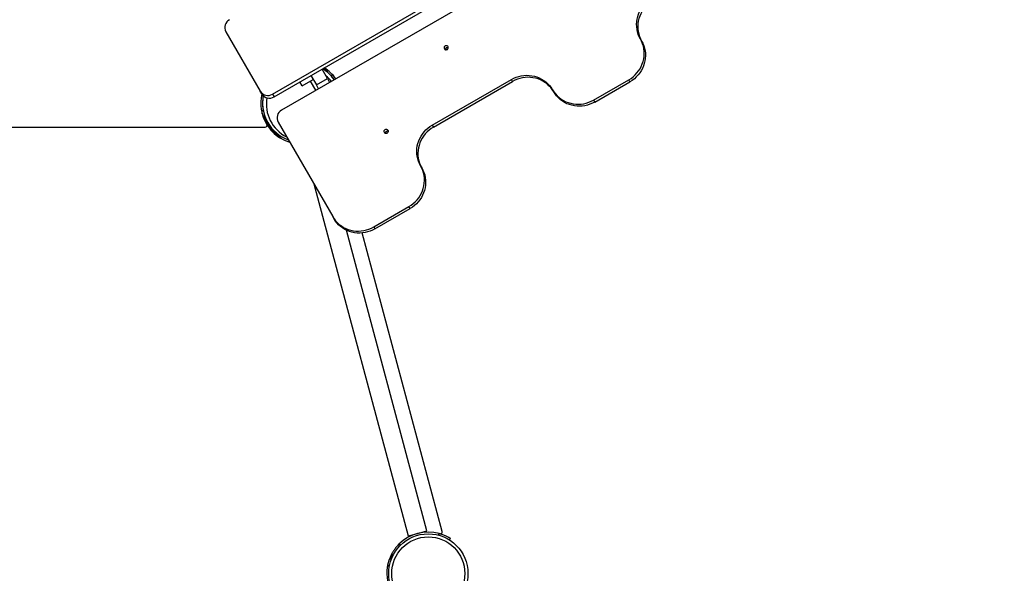
# Model space of a CAD drawing. Units: millimetres. Extents: x -25933 to -6277, y -2779 to 21612.
# Drawn here: x -20432 to -18816, y 2644 to 3554 of the extents above; entities that cross this region are included whole.
import ezdxf

# ---------------------------------------------------------------- set-up
doc = ezdxf.new("R2010")
doc.units = ezdxf.units.MM
doc.header["$PDSIZE"] = -1
doc.layers.add('размер', color=92, linetype='Continuous', lineweight=15)
doc.dimstyles.new('Размер М1.1', dxfattribs={"dimtxt": 300, "dimasz": 200, "dimexe": 1, "dimexo": 1, "dimgap": 50, "dimtad": 1, "dimdec": 0, "dimzin": 0, "dimtxsty": 'Standard', "dimcen": 2.5, "dimazin": 0, "dimtfac": 1, "dimtmove": 0, "dimatfit": 3, "dimfxl": 1, "dimtzin": 0, "dimarcsym": 0})

# ---------------------------------------------------------------- blocks, each defined once
blk = doc.blocks.new('_D_3')
at = {"layer": 'Defpoints', "color": 0, "transparency": 16777216}
for p in [(-15054.8, 11138.9), (-24019.7, -1274.1), (-18359.7, -1274.1)]:
    blk.add_point(p, dxfattribs=at)
at = {"layer": 'размер', "color": 0, "lineweight": -2, "transparency": 16777216}
for p, q in [((-15055.8, 11138.9), (-24020.7, 11138.9)), ((-24019.7, 10938.9), (-24019.7, -1074.1)), ((-18360.7, -1274.1), (-24020.7, -1274.1))]:
    blk.add_line(p, q, dxfattribs=at)
at = {"layer": 'размер', "color": 0, "transparency": 16777216}
for points in [[(-24053.1, 10938.9), (-23986.4, 10938.9), (-24019.7, 11138.9)], [(-24053.1, -1074.1), (-23986.4, -1074.1), (-24019.7, -1274.1)]]:
    blk.add_solid(points, dxfattribs=at)
at = {"layer": 'размер', "color": 0, "transparency": 16777216, "insert": (-24369.7, 4932.4), "char_height": 300, "attachment_point": 2, "rotation": 90}
blk.add_mtext('12300', dxfattribs=at)
blk = doc.blocks.new('*D8')
at = {"layer": 'Defpoints', "color": 0, "transparency": 16777216}
for p in [(-14927.5, 13139), (-25536.2, -2779.1), (-18368.4, -2779.1)]:
    blk.add_point(p, dxfattribs=at)
at = {"layer": 'размер', "color": 0, "lineweight": -2, "transparency": 16777216}
for p, q in [((-14928.5, 13139), (-25537.2, 13139)), ((-25536.2, 12939), (-25536.2, -2579.1)), ((-18369.4, -2779.1), (-25537.2, -2779.1))]:
    blk.add_line(p, q, dxfattribs=at)
at = {"layer": 'размер', "color": 0, "transparency": 16777216}
for points in [[(-25569.5, 12939), (-25502.9, 12939), (-25536.2, 13139)], [(-25569.5, -2579.1), (-25502.9, -2579.1), (-25536.2, -2779.1)]]:
    blk.add_solid(points, dxfattribs=at)
at = {"layer": 'размер', "color": 0, "transparency": 16777216, "insert": (-25736.2, 5179.9), "char_height": 300, "attachment_point": 5, "rotation": 90}
blk.add_mtext('15800', dxfattribs=at)

msp = doc.modelspace()

# ---------------------------------------------------------------- linework, layer by layer
at = {"color": 7, "linetype": 'Continuous', "lineweight": 25}
for p, q in [((-20017.5, 3431.3), (-19177.4, 3916.3)), ((-20014.9, 3426.9), (-19174.9, 3911.9)), ((-19162.3, 3890.1), (-20002.4, 3405.1)), ((-20094, 3533.8), (-20037.5, 3436)), ((-19413.5, 3521.8), (-19411.6, 3518.5)), ((-19954.3, 3461.9), (-19945.3, 3446.3)), ((-19927.1, 3456.8), (-19936.1, 3472.4)), ((-19926.3, 3470), (-19928.1, 3467.7)), ((-19927.7, 3469), (-19927.3, 3468.7)), ((-19968.7, 3444.7), (-19972.5, 3451.4)), ((-19968.7, 3444.7), (-19950.5, 3455.2)), ((-19945.3, 3446.3), (-19927.1, 3456.8)), ((-19941.8, 3440.1), (-19945.3, 3446.3)), ((-19927.1, 3456.8), (-19923.6, 3450.6)), ((-19755.2, 3380.3), (-19625.3, 3455.3)), ((-19753.3, 3377), (-19623.4, 3452)), ((-19623.4, 3452), (-19625.3, 3455.3)), ((-19490.3, 3421.6), (-19432.6, 3454.9)), ((-19488.4, 3418.3), (-19430.7, 3451.6)), ((-19430.7, 3451.6), (-19432.6, 3454.9)), ((-20035, 3431.6), (-20037.5, 3436)), ((-20017.5, 3431.3), (-20014.9, 3426.9)), ((-19557.8, 3438.4), (-19555.9, 3435.1)), ((-19490.3, 3421.6), (-19488.4, 3418.3)), ((-20034.3, 3404.5), (-20035.6, 3404.5)), ((-20034.3, 3404.5), (-20032.6, 3404.5)), ((-20031.3, 3399.1), (-20031.3, 3390.2)), ((-20029.4, 3393.4), (-20031.3, 3392.6)), ((-20008.1, 3385.1), (-19918.6, 3230.1)), ((-19755.2, 3380.3), (-19753.3, 3377)), ((-20804.3, 3377), (-20029.4, 3377)), ((-20018.6, 3372.7), (-20018.1, 3372.9)), ((-20005.2, 3359.5), (-20003.6, 3362)), ((-19828.4, 3370.2), (-19832.2, 3368)), ((-19774.3, 3313.4), (-19772.4, 3310.1)), ((-19949.7, 3283.9), (-19794.8, 2705.8)), ((-19851.2, 3213.2), (-19793.4, 3246.6)), ((-19849.3, 3209.9), (-19791.5, 3243.3)), ((-19791.5, 3243.3), (-19793.4, 3246.6)), ((-19916.7, 3226.8), (-19918.6, 3230.1)), ((-19763.9, 2714.1), (-19896.2, 3207.8)), ((-19738.8, 2713.1), (-19870.1, 3203.3)), ((-19851.2, 3213.2), (-19849.3, 3209.9)), ((-19794.8, 2705.8), (-19779.3, 2709.9)), ((-19779.3, 2709.9), (-19763.9, 2714.1)), ((-19747.8, 2710.8), (-19747.8, 2710.8)), ((-19743.9, 2709.8), (-19745.6, 2707.2)), ((-19741.6, 2709.3), (-19741.4, 2709.1)), ((-19727, 2699.2), (-19725.4, 2701.7)), ((-19807.2, 2690.7), (-19810, 2692.1)), ((-19823, 2667.3), (-19825.4, 2668)), ((-19822, 2675.8), (-19819.3, 2674.4)), ((-19825.8, 2655.2), (-19828.1, 2659.1))]:
    msp.add_line(p, q, dxfattribs=at)
at = {"color": 8, "linetype": 'Continuous', "lineweight": 25}
for p, q in [((-19927.2, 3470.7), (-19927.7, 3469)), ((-19920.8, 3460.8), (-19918.9, 3463.2)), ((-19946.1, 3437.6), (-19954.8, 3452.7)), ((-20034.3, 3398.7), (-20034.3, 3404.5)), ((-20010.4, 3363.2), (-20009.9, 3364.9))]:
    msp.add_line(p, q, dxfattribs=at)
at = {"color": 7, "linetype": 'Continuous', "lineweight": 25, "flags": 128}
for points in [[(-19413.5, 3521.8), (-19415.4, 3525.5), (-19417, 3529.4), (-19418.2, 3533.5), (-19419.1, 3537.6), (-19419.6, 3541.8), (-19419.8, 3546.1), (-19419.5, 3550.3), (-19418.9, 3554.5), (-19417.9, 3558.7), (-19416.5, 3562.8), (-19414.8, 3566.7), (-19412.8, 3570.5), (-19410.4, 3574.2), (-19407.7, 3577.6), (-19404.7, 3580.8), (-19401.5, 3583.7), (-19398, 3586.3), (-19394.3, 3588.7)], [(-19392.4, 3585.4), (-19396.1, 3583), (-19399.6, 3580.4), (-19402.8, 3577.5), (-19405.8, 3574.3), (-19408.5, 3570.9), (-19410.9, 3567.3), (-19412.9, 3563.4), (-19414.6, 3559.5), (-19416, 3555.4), (-19417, 3551.2), (-19417.6, 3547), (-19417.8, 3542.8), (-19417.7, 3538.5), (-19417.2, 3534.3), (-19416.3, 3530.2), (-19415.1, 3526.1), (-19413.5, 3522.2), (-19411.6, 3518.5)], [(-19734, 3510.4), (-19734.9, 3509.6), (-19735.5, 3508.7), (-19735.8, 3507.6), (-19735.7, 3506.5), (-19735.2, 3505.4), (-19734.4, 3504.7), (-19733.4, 3504.2), (-19732.3, 3504), (-19731.2, 3504.3), (-19730.2, 3504.8), (-19729.4, 3505.7), (-19729, 3506.7), (-19728.9, 3507.9), (-19729.2, 3508.9), (-19729.8, 3509.8), (-19730.7, 3510.5), (-19731.8, 3510.8), (-19733, 3510.8), (-19734, 3510.4)], [(-19432.6, 3454.9), (-19428.9, 3457.2), (-19425.4, 3459.9), (-19422.2, 3462.8), (-19419.2, 3466), (-19416.6, 3469.4), (-19414.2, 3473), (-19412.1, 3476.8), (-19410.4, 3480.8), (-19409, 3484.8), (-19408.1, 3489), (-19407.4, 3493.2), (-19407.2, 3497.5), (-19407.3, 3501.7), (-19407.8, 3505.9), (-19408.7, 3510.1), (-19409.9, 3514.1), (-19411.5, 3518), (-19413.5, 3521.8)], [(-19411.6, 3518.5), (-19409.6, 3514.7), (-19408, 3510.8), (-19406.8, 3506.8), (-19405.9, 3502.6), (-19405.4, 3498.4), (-19405.3, 3494.2), (-19405.5, 3489.9), (-19406.1, 3485.7), (-19407.1, 3481.5), (-19408.5, 3477.5), (-19410.2, 3473.5), (-19412.3, 3469.7), (-19414.6, 3466.1), (-19417.3, 3462.7), (-19420.3, 3459.5), (-19423.5, 3456.6), (-19427, 3453.9), (-19430.7, 3451.6)], [(-19625.3, 3455.3), (-19621.4, 3457.3), (-19617.4, 3459), (-19613.3, 3460.4), (-19609, 3461.4), (-19604.7, 3462), (-19600.4, 3462.2), (-19596.1, 3462.1), (-19591.8, 3461.6), (-19587.6, 3460.7), (-19583.5, 3459.5), (-19579.5, 3457.9), (-19575.7, 3456), (-19572.1, 3453.8), (-19568.7, 3451.3), (-19565.5, 3448.4), (-19562.7, 3445.3), (-19560.1, 3442), (-19557.8, 3438.4)], [(-19555.9, 3435.1), (-19558.2, 3438.7), (-19560.8, 3442), (-19563.6, 3445.1), (-19566.8, 3448), (-19570.2, 3450.5), (-19573.8, 3452.7), (-19577.6, 3454.6), (-19581.6, 3456.2), (-19585.7, 3457.4), (-19589.9, 3458.3), (-19594.2, 3458.8), (-19598.5, 3458.9), (-19602.8, 3458.7), (-19607.1, 3458.1), (-19611.3, 3457.1), (-19615.5, 3455.7), (-19619.5, 3454), (-19623.4, 3452)], [(-19557.8, 3438.4), (-19555.5, 3434.9), (-19552.9, 3431.6), (-19550.1, 3428.5), (-19546.9, 3425.6), (-19543.5, 3423.1), (-19539.9, 3420.9), (-19536.1, 3418.9), (-19532.1, 3417.4), (-19528, 3416.2), (-19523.8, 3415.3), (-19519.5, 3414.8), (-19515.2, 3414.7), (-19510.9, 3414.9), (-19506.6, 3415.5), (-19502.4, 3416.5), (-19498.2, 3417.9), (-19494.2, 3419.5), (-19490.3, 3421.6)], [(-19488.4, 3418.3), (-19492.3, 3416.2), (-19496.3, 3414.6), (-19500.4, 3413.2), (-19504.7, 3412.2), (-19509, 3411.6), (-19513.3, 3411.4), (-19517.6, 3411.5), (-19521.9, 3412), (-19526.1, 3412.9), (-19530.2, 3414.1), (-19534.2, 3415.6), (-19538, 3417.6), (-19541.6, 3419.8), (-19545, 3422.3), (-19548.2, 3425.2), (-19551, 3428.3), (-19553.6, 3431.6), (-19555.9, 3435.1)], [(-19774.3, 3313.4), (-19776.3, 3317.2), (-19777.8, 3321.1), (-19779.1, 3325.1), (-19780, 3329.3), (-19780.5, 3333.5), (-19780.6, 3337.7), (-19780.3, 3342), (-19779.7, 3346.2), (-19778.7, 3350.4), (-19777.4, 3354.5), (-19775.7, 3358.4), (-19773.6, 3362.2), (-19771.2, 3365.8), (-19768.5, 3369.3), (-19765.6, 3372.4), (-19762.3, 3375.3), (-19758.9, 3378), (-19755.2, 3380.3)], [(-19832.6, 3373.1), (-19831.5, 3373.5), (-19830.4, 3373.5), (-19829.3, 3373.2), (-19828.4, 3372.5), (-19827.7, 3371.6), (-19827.4, 3370.5), (-19827.5, 3369.4), (-19828, 3368.4), (-19828.7, 3367.5), (-19829.7, 3366.9), (-19830.8, 3366.7), (-19832, 3366.8), (-19833, 3367.3), (-19833.8, 3368.1), (-19834.2, 3369.1), (-19834.4, 3370.3), (-19834.1, 3371.4), (-19833.5, 3372.3), (-19832.6, 3373.1)], [(-19753.3, 3377), (-19757, 3374.7), (-19760.4, 3372.1), (-19763.7, 3369.1), (-19766.6, 3366), (-19769.3, 3362.5), (-19771.7, 3358.9), (-19773.7, 3355.1), (-19775.5, 3351.2), (-19776.8, 3347.1), (-19777.8, 3342.9), (-19778.4, 3338.7), (-19778.7, 3334.4), (-19778.6, 3330.2), (-19778.1, 3326), (-19777.2, 3321.8), (-19775.9, 3317.8), (-19774.3, 3313.9), (-19772.4, 3310.1)], [(-19793.4, 3246.6), (-19789.7, 3248.9), (-19786.3, 3251.5), (-19783, 3254.5), (-19780.1, 3257.6), (-19777.4, 3261.1), (-19775, 3264.7), (-19773, 3268.5), (-19771.3, 3272.4), (-19769.9, 3276.5), (-19768.9, 3280.7), (-19768.3, 3284.9), (-19768, 3289.2), (-19768.1, 3293.4), (-19768.6, 3297.6), (-19769.5, 3301.8), (-19770.8, 3305.8), (-19772.4, 3309.7), (-19774.3, 3313.4)], [(-19772.4, 3310.1), (-19770.5, 3306.4), (-19768.9, 3302.5), (-19767.6, 3298.5), (-19766.7, 3294.3), (-19766.2, 3290.1), (-19766.1, 3285.9), (-19766.4, 3281.6), (-19767, 3277.4), (-19768, 3273.2), (-19769.3, 3269.1), (-19771.1, 3265.2), (-19773.1, 3261.4), (-19775.5, 3257.8), (-19778.2, 3254.3), (-19781.1, 3251.2), (-19784.4, 3248.2), (-19787.8, 3245.6), (-19791.5, 3243.3)], [(-19918.6, 3230.1), (-19916.4, 3226.6), (-19913.8, 3223.2), (-19910.9, 3220.1), (-19907.8, 3217.3), (-19904.4, 3214.8), (-19900.8, 3212.5), (-19896.9, 3210.6), (-19893, 3209), (-19888.9, 3207.8), (-19884.7, 3207), (-19880.4, 3206.5), (-19876.1, 3206.3), (-19871.7, 3206.6), (-19867.4, 3207.2), (-19863.2, 3208.2), (-19859.1, 3209.5), (-19855, 3211.2), (-19851.2, 3213.2)], [(-19849.3, 3209.9), (-19853.1, 3207.9), (-19857.1, 3206.2), (-19861.3, 3204.9), (-19865.5, 3203.9), (-19869.8, 3203.3), (-19874.2, 3203), (-19878.5, 3203.2), (-19882.8, 3203.7), (-19887, 3204.5), (-19891.1, 3205.7), (-19895, 3207.3), (-19898.9, 3209.2), (-19902.5, 3211.5), (-19905.9, 3214), (-19909, 3216.8), (-19911.9, 3219.9), (-19914.5, 3223.3), (-19916.7, 3226.8)], [(-19819.6, 2674.7), (-19820.7, 2672.1), (-19822.4, 2667.6)]]:
    msp.add_lwpolyline(points, dxfattribs=at)
at = {"color": 7, "linetype": 'Continuous', "lineweight": 25}
for radius in [65, 60]:
    msp.add_circle((-19761.7, 2644.2), radius, dxfattribs=at)
for centre, radius, start, end in [((-20081.1, 3540.7), 14.6, 118.3108, 208.2048), ((-19730.4, 3504), 3.53, 119.7119, 174.4921), ((-19730.4, 3504), 3.53, 65.5079, 120.2881), ((-19968.8, 3417), 65, 35.7799, 59.1625), ((-19964.2, 3419.6), 61, 53.0547, 61.2814), ((-19968.8, 3417), 68, 35.5241, 57.7613), ((-19966.6, 3418.2), 62.5, 36.0119, 42.8755), ((-20025.1, 3443.7), 14.6, 211.7952, 301.6892), ((-19968.8, 3417), 68, 167.3321, 211.4079), ((-20022.6, 3439.3), 14.6, 211.7952, 301.6892), ((-19971.3, 3417), 62.5, 169.1983, 191.537), ((-19968.8, 3417), 65, 169.5866, 249.7151), ((-19995.2, 3392.2), 14.8, 119.0614, 209.0296), ((-19973.3, 3414.3), 61.5, 200.5324, 233.5221), ((-19973.3, 3414.3), 61, 200.5197, 239.9598), ((-20029.4, 3380), 3, 270, 31.4079), ((-19968.8, 3417), 68, 211.4079, 237.6679), ((-19828.9, 3366.7), 3.53, 119.7119, 174.4921), ((-19828.9, 3366.7), 3.53, 65.5079, 120.2881), ((-19761.7, 2644.2), 68, 74.7726, 135.2274), ((-19741.7, 2712.3), 3, 253.5921, 15), ((-19761.7, 2644.2), 68, 152.3321, 228.0507)]:
    msp.add_arc(centre, radius, start, end, dxfattribs=at)
at = {"color": 8, "linetype": 'Continuous', "lineweight": 25}
for start, end in [(38.6713, 51.0395), (169.941, 243.5573)]:
    msp.add_arc((-19967.5, 3414.8), 60, start, end, dxfattribs=at)
at = {"color": 7, "linetype": 'Continuous', "lineweight": 25}
for points, knots in [([(-19927.7, 3469), (-19928.6, 3469.7), (-19930.4, 3471), (-19932.7, 3472.4), (-19934, 3473.1), (-19934.4, 3473.4)], [0, 0, 0, 0, 0.400744, 0.812679, 1, 1, 1, 1]), ([(-20009.9, 3364.9), (-20009, 3364.3), (-20007.2, 3363), (-20005.2, 3361.7), (-20004.2, 3361.2), (-20004.1, 3361.1)], [0, 0, 0, 0, 0.47176, 0.956695, 1, 1, 1, 1]), ([(-19989.1, 3352.1), (-19989.3, 3352.2), (-19990.7, 3352.6), (-19993, 3353.4), (-19995.9, 3354.6), (-19998.4, 3355.7), (-20000.6, 3356.9), (-20002.4, 3357.9), (-20003.8, 3358.6), (-20004.9, 3359.3), (-20005.1, 3359.4), (-20005.2, 3359.5)], [0, 0, 0, 0, 0.028681, 0.143933, 0.259367, 0.374798, 0.48768, 0.600571, 0.714436, 0.828305, 1, 1, 1, 1]), ([(-19725.4, 2701.7), (-19725.4, 2701.7), (-19725.5, 2701.8), (-19726.2, 2702.2), (-19727.4, 2702.9), (-19729.1, 2703.9), (-19731.1, 2705), (-19733.5, 2706.1), (-19736.3, 2707.3), (-19739.7, 2708.6), (-19742.3, 2709.4), (-19743.9, 2709.8)], [0, 0, 0, 0, 0.104845, 0.212727, 0.317574, 0.425481, 0.5299, 0.637434, 0.740338, 0.846248, 1, 1, 1, 1]), ([(-19810, 2692.1), (-19810.8, 2691.3), (-19812.3, 2689.7), (-19814.5, 2687.2), (-19816.4, 2684.8), (-19818, 2682.5), (-19819.3, 2680.4), (-19820.4, 2678.6), (-19821.2, 2677.3), (-19821.8, 2676.1), (-19821.9, 2675.9), (-19822, 2675.8)], [0, 0, 0, 0, 0.104611, 0.212163, 0.31681, 0.424632, 0.52706, 0.632412, 0.735744, 0.841996, 1, 1, 1, 1]), ([(-19820.1, 2674.8), (-19820.1, 2674.7), (-19820.6, 2673.8), (-19821.2, 2672.3), (-19822, 2670.4), (-19822.5, 2668.9), (-19822.9, 2667.6), (-19823, 2667.4), (-19823, 2667.3)], [0, 0, 0, 0, 0.017592, 0.190872, 0.369085, 0.544168, 0.72417, 1, 1, 1, 1])]:
    msp.add_open_spline(points, degree=3, knots=knots, dxfattribs=at)

# ---------------------------------------------------------------- dimensions: what is measured, and where the dimension line sits
at = {"layer": 'размер'}
for base, p1, p2, text, picture, middle in [((-25536.2, -2779.1), (-14927.5, 13139), (-18368.4, -2779.1), '15800', '*D8', (-25536.2, 5179.9)), ((-24019.7, -1274.1), (-15054.8, 11138.9), (-18359.7, -1274.1), '12300', '_D_3', (-24019.7, 4932.4))]:
    dim = msp.add_linear_dim(base=base, p1=p1, p2=p2, angle=90, text=text, dimstyle='Размер М1.1', dxfattribs=at)
    dim.commit()
    dim.dimension.update_dxf_attribs({"geometry": picture, "text_midpoint": middle, "dimtype": 160})

doc.saveas('drawing.dxf')
